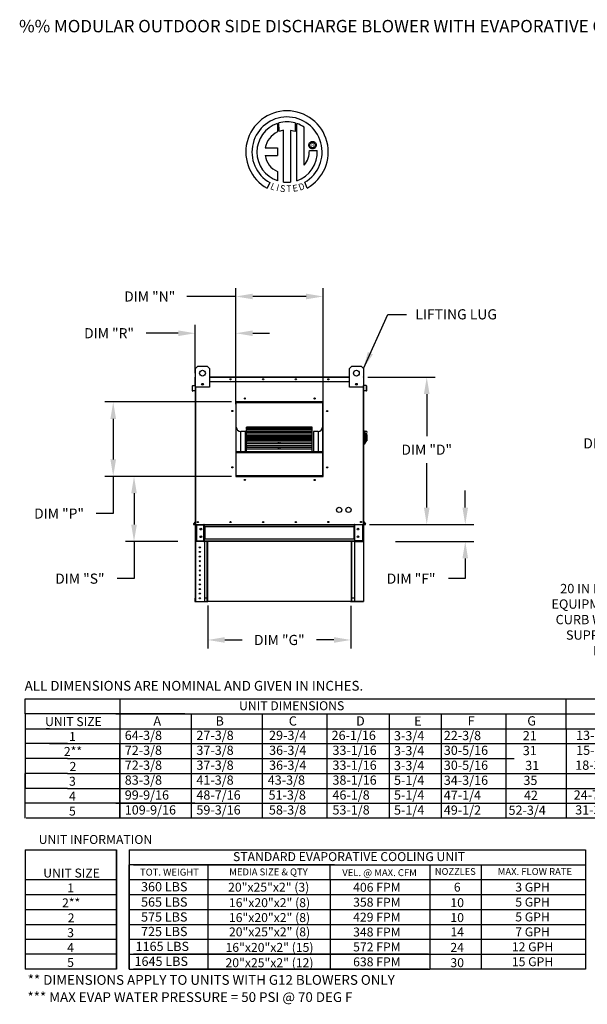
# Model space of a CAD drawing. Units: inches. Extents: x -1 to 234, y -163 to 12.
# Drawn here: x -1 to 100, y -163 to 12 of the extents above; entities that cross this region are included whole.
import ezdxf
from ezdxf.enums import TextEntityAlignment as Align

# ---------------------------------------------------------------- set-up
doc = ezdxf.new("R2010")
doc.units = ezdxf.units.IN
doc.header["$LTSCALE"] = 4
doc.header["$MEASUREMENT"] = 0
doc.styles.add('BOLD', font='ROMAND.SHX')
doc.dimstyles.new('MOD', dxfattribs={"dimscale": 1.5, "dimtxt": 1.2, "dimasz": 2, "dimexe": 1, "dimexo": 0.5, "dimgap": 1, "dimtad": 0, "dimtih": 1, "dimtoh": 1, "dimdec": 4, "dimzin": 0, "dimdsep": 46, "dimtxsty": 'Standard', "dimcen": 0.09, "dimadec": 0, "dimazin": 0, "dimtfac": 1, "dimtdec": 4, "dimtix": 1, "dimtofl": 0, "dimtmove": 0, "dimatfit": 3, "dimfxl": 0, "dimtolj": 1, "dimtzin": 0, "dimarcsym": 0})

# ---------------------------------------------------------------- blocks, each defined once
blk = doc.blocks.new('*D2')
at = {"color": 0, "lineweight": -2}
for p, q in [((78.04, -74.6), (78.04, -71.6)), ((61.05, -77.6), (79.54, -77.6)), ((65.65, -80.62), (79.54, -80.62)), ((78.04, -83.62), (78.04, -87.22)), ((78.04, -87.22), (75.04, -87.22))]:
    blk.add_line(p, q, dxfattribs=at)
at = {"color": 0}
for points in [[(77.54, -74.6), (78.54, -74.6), (78.04, -77.6)], [(77.54, -83.62), (78.54, -83.62), (78.04, -80.62)]]:
    blk.add_solid(points, dxfattribs=at)
at = {"layer": 'DEFPOINTS', "color": 0}
for p in [(60.3, -77.6), (64.9, -80.62), (78.04, -80.62)]:
    blk.add_point(p, dxfattribs=at)
at = {"color": 0, "insert": (68.44, -87.22), "char_height": 1.8, "attachment_point": 5}
blk.add_mtext('\\A1;DIM "F"', dxfattribs=at)
blk = doc.blocks.new('*D3')
at = {"color": 0, "lineweight": -2}
for p, q in [((36.61, -69.08), (17.82, -69.08)), ((19.32, -72.08), (19.32, -77.62)), ((27.07, -80.62), (17.82, -80.62)), ((19.32, -80.62), (19.32, -87.22)), ((19.32, -87.22), (16.32, -87.22))]:
    blk.add_line(p, q, dxfattribs=at)
at = {"color": 0}
for points in [[(18.82, -72.08), (19.82, -72.08), (19.32, -69.08)], [(18.82, -77.62), (19.82, -77.62), (19.32, -80.62)]]:
    blk.add_solid(points, dxfattribs=at)
at = {"layer": 'DEFPOINTS', "color": 0}
for p in [(37.36, -69.08), (19.32, -80.62), (27.82, -80.62)]:
    blk.add_point(p, dxfattribs=at)
at = {"color": 0, "insert": (9.72, -87.22), "char_height": 1.8, "attachment_point": 5}
blk.add_mtext('\\A1;DIM "S"', dxfattribs=at)
blk = doc.blocks.new('*D4')
at = {"color": 0, "lineweight": -2}
for p, q in [((37.36, -56.25), (37.36, -35.66)), ((52.83, -56.25), (52.83, -35.66)), ((37.36, -37.16), (28.7, -37.16)), ((49.83, -37.16), (40.36, -37.16))]:
    blk.add_line(p, q, dxfattribs=at)
at = {"color": 0}
for points in [[(40.36, -36.66), (40.36, -37.66), (37.36, -37.16)], [(49.83, -36.66), (49.83, -37.66), (52.83, -37.16)]]:
    blk.add_solid(points, dxfattribs=at)
at = {"layer": 'DEFPOINTS', "color": 0}
for p in [(52.83, -37.16), (37.36, -57), (52.83, -57)]:
    blk.add_point(p, dxfattribs=at)
at = {"color": 0, "insert": (22.1, -37.16), "char_height": 1.8, "attachment_point": 5}
blk.add_mtext('\\A1;DIM "N"', dxfattribs=at)
blk = doc.blocks.new('*D5')
at = {"color": 0, "lineweight": -2}
for p, q in [((30.16, -50.74), (30.16, -42.18)), ((37.36, -56.25), (37.36, -42.18)), ((27.16, -43.68), (21.49, -43.68)), ((40.36, -43.68), (43.36, -43.68))]:
    blk.add_line(p, q, dxfattribs=at)
at = {"color": 0}
for points in [[(27.16, -43.18), (27.16, -44.18), (30.16, -43.68)], [(40.36, -43.18), (40.36, -44.18), (37.36, -43.68)]]:
    blk.add_solid(points, dxfattribs=at)
at = {"layer": 'DEFPOINTS', "color": 0}
for p in [(30.16, -43.68), (30.16, -51.49), (37.36, -57)]:
    blk.add_point(p, dxfattribs=at)
at = {"color": 0, "insert": (14.89, -43.68), "char_height": 1.8, "attachment_point": 5}
blk.add_mtext('\\A1;DIM "R"', dxfattribs=at)
blk = doc.blocks.new('*D6')
at = {"color": 0, "lineweight": -2}
for p, q in [((36.61, -55.88), (14.13, -55.88)), ((15.63, -58.88), (15.63, -66.08)), ((36.61, -69.08), (14.13, -69.08)), ((15.63, -69.08), (15.63, -75.68)), ((15.63, -75.68), (12.63, -75.68))]:
    blk.add_line(p, q, dxfattribs=at)
at = {"color": 0}
for points in [[(15.13, -58.88), (16.13, -58.88), (15.63, -55.88)], [(15.13, -66.08), (16.13, -66.08), (15.63, -69.08)]]:
    blk.add_solid(points, dxfattribs=at)
at = {"layer": 'DEFPOINTS', "color": 0}
for p in [(15.63, -55.88), (37.36, -55.88), (37.36, -69.08)]:
    blk.add_point(p, dxfattribs=at)
at = {"color": 0, "insert": (6.03, -75.68), "char_height": 1.8, "attachment_point": 5}
blk.add_mtext('\\A1;DIM "P"', dxfattribs=at)
blk = doc.blocks.new('*D8')
at = {"color": 0, "lineweight": -2}
for p, q in [((60.79, -51.49), (72.71, -51.49)), ((71.21, -54.49), (71.21, -61.94)), ((71.21, -74.6), (71.21, -66.74)), ((61.05, -77.6), (72.71, -77.6))]:
    blk.add_line(p, q, dxfattribs=at)
at = {"color": 0}
for points in [[(70.71, -54.49), (71.71, -54.49), (71.21, -51.49)], [(70.71, -74.6), (71.71, -74.6), (71.21, -77.6)]]:
    blk.add_solid(points, dxfattribs=at)
at = {"layer": 'DEFPOINTS', "color": 0}
for p in [(60.04, -51.49), (60.3, -77.6), (71.21, -77.6)]:
    blk.add_point(p, dxfattribs=at)
at = {"color": 0, "insert": (71.21, -64.34), "char_height": 1.8, "attachment_point": 5}
blk.add_mtext('\\A1;DIM "D"', dxfattribs=at)
blk = doc.blocks.new('*D9')
at = {"color": 0, "lineweight": -2}
for p, q in [((114.61, -49.6), (101.89, -49.6)), ((103.39, -52.6), (103.39, -60.82)), ((103.39, -77.6), (103.39, -65.62)), ((114.8, -80.6), (101.89, -80.6))]:
    blk.add_line(p, q, dxfattribs=at)
at = {"color": 0}
for points in [[(102.89, -52.6), (103.89, -52.6), (103.39, -49.6)], [(102.89, -77.6), (103.89, -77.6), (103.39, -80.6)]]:
    blk.add_solid(points, dxfattribs=at)
at = {"layer": 'DEFPOINTS', "color": 0}
for p in [(115.36, -49.6), (103.39, -80.6), (115.55, -80.6)]:
    blk.add_point(p, dxfattribs=at)
at = {"color": 0, "insert": (103.39, -63.22), "char_height": 1.8, "attachment_point": 5}
blk.add_mtext('\\A1;DIM "C"', dxfattribs=at)
blk = doc.blocks.new('*D10')
at = {"color": 0, "lineweight": -2}
for p, q in [((32.4, -91.98), (32.4, -99.6)), ((57.76, -92.05), (57.76, -99.6)), ((35.4, -98.1), (38.48, -98.1)), ((54.76, -98.1), (51.68, -98.1))]:
    blk.add_line(p, q, dxfattribs=at)
at = {"color": 0}
for points in [[(35.4, -97.6), (35.4, -98.6), (32.4, -98.1)], [(54.76, -97.6), (54.76, -98.6), (57.76, -98.1)]]:
    blk.add_solid(points, dxfattribs=at)
at = {"layer": 'DEFPOINTS', "color": 0}
for p in [(32.4, -91.23), (57.76, -91.3), (57.76, -98.1)]:
    blk.add_point(p, dxfattribs=at)
at = {"color": 0, "insert": (45.08, -98.1), "char_height": 1.8, "attachment_point": 5}
blk.add_mtext('\\A1;DIM "G"', dxfattribs=at)

msp = doc.modelspace()

# ---------------------------------------------------------------- linework, layer by layer
at = {"color": 7, "linetype": 'Continuous'}
for p, q in [((44.74462, -6.46189), (44.76969, -7.96452)), ((45.01959, -7.8604), (45.01391, -6.37898)), ((47.89253, -6.3794), (47.89253, -7.91236)), ((48.1603, -16.61864), (48.1603, -6.46214)), ((45.81093, -16.85989), (45.81093, -7.67297)), ((47.03285, -7.68687), (47.03285, -16.86688)), ((47.89253, -7.91236), (47.03285, -7.68687)), ((50.3131, -10.30121), (50.32165, -10.1959)), ((50.32165, -10.40653), (50.3131, -10.30121)), ((50.32165, -10.1959), (50.34637, -10.0959)), ((50.34637, -10.50653), (50.32165, -10.40653)), ((50.34637, -10.0959), (50.38592, -10.00259)), ((50.38592, -10.00259), (50.43894, -9.91731)), ((50.43894, -9.91731), (50.50407, -9.84143)), ((50.48935, -10.30121), (50.50192, -10.19264)), ((50.50192, -10.40979), (50.48935, -10.30121)), ((50.50192, -10.19264), (50.5377, -10.09285)), ((50.5377, -10.50958), (50.50192, -10.40979)), ((50.50407, -9.84143), (50.57995, -9.7763)), ((50.5377, -10.09285), (50.59382, -10.00474)), ((50.57995, -9.7763), (50.66523, -9.72328)), ((50.59382, -10.00474), (50.66737, -9.93118)), ((50.66523, -9.72328), (50.75854, -9.68373)), ((50.66737, -9.93118), (50.75549, -9.87506)), ((50.75549, -9.87506), (50.85528, -9.83928)), ((50.75854, -9.68373), (50.85854, -9.65901)), ((50.85528, -9.83928), (50.96385, -9.82671)), ((50.85854, -9.65901), (50.96385, -9.65046)), ((50.96385, -9.65046), (51.06917, -9.65901)), ((50.96385, -9.82671), (51.07243, -9.83928)), ((50.96385, -9.82671), (50.96385, -9.82671)), ((51.06917, -9.65901), (51.16916, -9.68373)), ((51.07243, -9.83928), (51.17222, -9.87506)), ((51.16916, -9.68373), (51.26248, -9.72328)), ((51.17222, -9.87506), (51.26033, -9.93118)), ((51.26033, -9.93118), (51.33389, -10.00474)), ((51.26248, -9.72328), (51.34776, -9.7763)), ((51.33389, -10.00474), (51.39, -10.09285)), ((51.34776, -9.7763), (51.42364, -9.84143)), ((51.39, -10.09285), (51.42579, -10.19264)), ((51.42579, -10.40979), (51.39, -10.50958)), ((51.42364, -9.84143), (51.48876, -9.91731)), ((51.42579, -10.19264), (51.43836, -10.30121)), ((51.43836, -10.30121), (51.42579, -10.40979)), ((51.48876, -9.91731), (51.54178, -10.00259)), ((51.54178, -10.00259), (51.58133, -10.0959)), ((51.58133, -10.0959), (51.60606, -10.1959)), ((51.60606, -10.40653), (51.58133, -10.50653)), ((51.60606, -10.1959), (51.6146, -10.30121)), ((51.6146, -10.30121), (51.60606, -10.40653)), ((42.56679, -10.81751), (44.74886, -10.81751)), ((42.56679, -12.1503), (44.74886, -12.1503)), ((44.74886, -10.81751), (44.74886, -12.1503)), ((50.38592, -10.59984), (50.34637, -10.50653)), ((50.43894, -10.68512), (50.38592, -10.59984)), ((50.40234, -11.2407), (51.80194, -11.23983)), ((50.50407, -10.761), (50.43894, -10.68512)), ((50.57995, -10.82612), (50.50407, -10.761)), ((50.59382, -10.59769), (50.5377, -10.50958)), ((50.66523, -10.87914), (50.57995, -10.82612)), ((50.66737, -10.67125), (50.59382, -10.59769)), ((50.75854, -10.91869), (50.66523, -10.87914)), ((50.75549, -10.72736), (50.66737, -10.67125)), ((50.85528, -10.76315), (50.75549, -10.72736)), ((50.85854, -10.94342), (50.75854, -10.91869)), ((50.96385, -10.77572), (50.85528, -10.76315)), ((50.96385, -10.95196), (50.85854, -10.94342)), ((51.07243, -10.76315), (50.96385, -10.77572)), ((51.06917, -10.94342), (50.96385, -10.95196)), ((51.16916, -10.91869), (51.06917, -10.94342)), ((51.17222, -10.72736), (51.07243, -10.76315)), ((51.26248, -10.87914), (51.16916, -10.91869)), ((51.26033, -10.67125), (51.17222, -10.72736)), ((51.33389, -10.59769), (51.26033, -10.67125)), ((51.34776, -10.82612), (51.26248, -10.87914)), ((51.39, -10.50958), (51.33389, -10.59769)), ((51.42364, -10.761), (51.34776, -10.82612)), ((51.48876, -10.68512), (51.42364, -10.761)), ((51.54178, -10.59984), (51.48876, -10.68512)), ((51.58133, -10.50653), (51.54178, -10.59984)), ((44.74886, -14.98246), (44.74886, -16.62011)), ((43.40937, -16.9601), (42.94208, -17.94764)), ((50.00774, -17.92764), (49.59031, -16.90536)), ((30.21662, -49.94585), (30.62912, -49.53335)), ((30.21662, -53.24585), (30.21662, -49.94585)), ((30.62912, -49.53335), (32.27912, -49.53335)), ((32.27912, -49.53335), (32.69162, -49.94585)), ((32.69162, -49.94585), (32.69162, -53.24585)), ((57.50102, -49.94585), (57.91352, -49.53335)), ((57.50102, -53.24585), (57.50102, -49.94585)), ((57.91352, -49.53335), (59.56352, -49.53335)), ((59.56352, -49.53335), (59.97602, -49.94585)), ((59.97602, -49.94585), (59.97602, -53.24585)), ((30.18692, -51.4886), (30.15722, -51.4886)), ((30.15722, -52.25832), (30.15722, -51.4886)), ((30.18692, -52.25832), (30.15722, -52.25832)), ((30.18692, -51.43332), (30.21662, -51.43332)), ((30.18692, -51.43332), (30.18692, -51.4886)), ((30.2125, -51.43332), (30.18692, -51.43332)), ((30.18692, -51.4886), (30.21662, -51.4886)), ((30.18692, -52.25832), (30.18692, -51.4886)), ((30.18692, -52.25832), (30.21662, -52.25832)), ((30.18692, -52.90232), (30.18692, -52.25832)), ((30.21662, -77.59572), (30.21662, -52.12385)), ((32.69162, -51.43332), (57.50102, -51.43332)), ((32.69162, -51.4886), (57.50102, -51.4886)), ((32.69162, -52.25832), (57.50102, -52.25832)), ((59.97602, -51.43332), (60.00572, -51.43332)), ((59.97602, -51.4886), (60.00572, -51.4886)), ((59.97602, -52.12385), (59.97602, -77.59572)), ((59.97602, -52.25832), (60.00572, -52.25832)), ((59.98015, -51.43332), (60.00572, -51.43332)), ((60.00572, -51.4886), (60.00572, -51.43332)), ((60.00572, -51.4886), (60.03542, -51.4886)), ((60.00572, -51.4886), (60.00572, -52.25832)), ((60.00572, -52.25832), (60.03542, -52.25832)), ((60.00572, -52.25832), (60.00572, -52.90232)), ((60.03542, -52.25832), (60.03542, -51.4886)), ((29.67326, -53.89813), (29.67326, -53.02135)), ((29.70296, -53.02135), (29.67326, -53.02135)), ((29.70296, -53.89813), (29.67326, -53.89813)), ((29.70296, -53.89813), (29.70296, -53.02135)), ((29.72372, -52.96628), (30.16358, -52.9278)), ((29.72372, -52.96628), (29.72631, -52.99587)), ((29.72631, -52.99587), (30.16617, -52.95739)), ((30.11389, -53.89009), (29.73076, -53.92361)), ((29.73076, -53.92361), (29.73335, -53.95319)), ((30.11648, -53.91967), (29.73335, -53.95319)), ((30.11389, -53.89009), (30.11648, -53.91967)), ((30.16358, -52.9278), (30.16617, -52.95739)), ((30.21662, -52.90232), (30.18692, -52.90232)), ((30.18692, -52.95133), (30.18692, -57.1184)), ((32.69162, -53.24585), (30.21662, -53.24585)), ((30.2719, -77.59572), (30.2719, -53.24585)), ((31.56323, -52.62057), (31.56323, -52.83987)), ((31.58233, -52.64366), (31.58233, -52.81678)), ((59.97602, -53.24585), (57.50102, -53.24585)), ((58.61032, -52.64366), (58.61032, -52.81678)), ((58.62941, -52.62057), (58.62941, -52.83987)), ((59.92075, -53.24585), (59.92075, -77.59572)), ((59.97602, -52.90232), (60.00572, -52.90232)), ((60.00572, -57.1184), (60.00572, -52.95133)), ((60.02907, -52.9278), (60.02648, -52.95739)), ((60.46634, -52.99587), (60.02648, -52.95739)), ((60.46893, -52.96628), (60.02907, -52.9278)), ((60.07876, -53.89009), (60.07617, -53.91967)), ((60.45929, -53.95319), (60.07617, -53.91967)), ((60.46188, -53.92361), (60.07876, -53.89009)), ((60.46188, -53.92361), (60.45929, -53.95319)), ((60.46893, -52.96628), (60.46634, -52.99587)), ((60.48969, -53.02135), (60.48969, -53.89813)), ((60.48969, -53.02135), (60.51939, -53.02135)), ((60.48969, -53.89813), (60.51939, -53.89813)), ((60.51939, -53.02135), (60.51939, -53.89813)), ((52.8307, -55.88007), (37.36195, -55.88007)), ((37.36195, -55.88007), (37.36195, -69.08007)), ((37.46507, -55.88049), (37.46507, -55.88007)), ((37.46507, -55.88049), (52.8307, -55.88049)), ((52.8307, -69.08007), (52.8307, -55.88007)), ((30.18692, -57.1184), (30.21662, -57.1184)), ((37.41351, -55.9964), (37.36195, -55.9964)), ((37.36195, -56.02197), (37.41351, -56.02197)), ((37.36195, -56.05167), (37.41351, -56.05167)), ((37.41351, -55.93205), (52.77914, -55.93205)), ((37.41351, -69.02892), (37.41351, -55.93205)), ((37.45476, -55.9733), (52.73788, -55.9733)), ((37.45476, -68.98767), (37.45476, -55.9733)), ((52.73788, -55.9733), (52.73788, -68.98767)), ((52.77914, -55.93205), (52.77914, -69.02892)), ((52.8307, -55.9964), (52.77914, -55.9964)), ((52.77914, -56.02197), (52.8307, -56.02197)), ((52.77914, -56.05167), (52.8307, -56.05167)), ((59.97602, -57.1184), (60.00572, -57.1184)), ((38.23851, -64.6688), (38.23851, -61.1213)), ((39.06351, -61.1213), (38.23851, -61.1213)), ((39.06351, -64.6688), (39.06351, -61.1213)), ((50.92289, -60.33755), (39.26976, -60.33755)), ((39.26976, -60.33755), (39.26976, -60.34429)), ((39.26976, -60.34429), (50.92289, -60.34429)), ((39.26976, -60.43469), (39.26976, -60.34429)), ((50.92289, -60.43292), (39.26976, -60.43292)), ((39.26976, -60.43469), (39.26976, -60.43292)), ((39.26976, -60.43469), (50.92289, -60.43469)), ((39.26976, -60.43469), (39.26976, -60.49623)), ((39.26976, -60.49623), (50.92289, -60.49623)), ((39.26976, -60.70748), (39.26976, -60.49623)), ((50.92289, -60.70748), (39.26976, -60.70748)), ((39.26976, -60.72939), (39.26976, -60.70748)), ((39.26976, -60.72939), (50.92289, -60.72939)), ((39.26976, -60.72939), (39.26976, -60.8439)), ((39.26976, -60.8439), (50.92289, -60.8439)), ((39.26976, -61.14878), (39.26976, -60.8439)), ((50.92289, -60.34429), (50.92289, -60.33755)), ((50.92289, -60.43469), (50.92289, -60.34429)), ((50.92289, -60.43469), (50.92289, -60.43292)), ((50.92289, -60.49623), (50.92289, -60.43469)), ((50.92289, -60.70748), (50.92289, -60.49623)), ((50.92289, -60.72939), (50.92289, -60.70748)), ((50.92289, -60.8439), (50.92289, -60.72939)), ((50.92289, -61.14878), (50.92289, -60.8439)), ((51.12914, -61.1213), (51.12914, -64.6688)), ((51.95414, -61.1213), (51.12914, -61.1213)), ((51.95414, -61.1213), (51.95414, -64.6688)), ((60.05852, -61.02106), (59.97602, -61.02106)), ((60.05852, -61.02106), (60.05852, -63.41356)), ((60.14927, -61.06231), (60.05852, -61.06231)), ((60.14927, -63.37231), (60.14927, -61.06231)), ((60.14927, -61.06231), (60.23177, -61.14481)), ((60.14927, -61.06231), (60.43802, -61.06231)), ((50.92289, -61.14878), (39.26976, -61.14878)), ((39.26976, -61.21272), (39.26976, -61.14878)), ((39.26976, -61.21272), (50.92289, -61.21272)), ((39.26976, -61.21272), (39.26976, -61.37671)), ((39.26976, -61.37671), (50.92289, -61.37671)), ((39.26976, -61.70908), (39.26976, -61.37671)), ((39.26976, -61.70908), (44.94164, -61.70908)), ((39.26976, -61.70908), (39.26976, -61.74341)), ((50.92289, -61.74341), (39.26976, -61.74341)), ((39.26976, -61.87), (39.26976, -61.74341)), ((39.26976, -61.87), (50.92289, -61.87)), ((39.26976, -61.87), (39.26976, -62.07849)), ((39.26976, -62.07849), (50.92289, -62.07849)), ((39.26976, -62.21435), (39.26976, -62.07849)), ((39.26976, -62.21435), (44.94164, -62.21435)), ((39.26976, -62.21435), (39.26976, -62.30604)), ((39.26976, -62.30604), (44.94164, -62.30604)), ((39.26976, -62.47106), (39.26976, -62.30604)), ((50.92289, -62.4733), (39.26976, -62.4733)), ((39.26976, -62.68125), (39.26976, -62.4733)), ((39.26976, -62.68125), (50.92289, -62.68125)), ((39.26976, -62.68125), (39.26976, -62.92791)), ((44.94164, -61.70908), (45.25101, -61.70908)), ((44.94164, -61.74341), (44.94164, -61.70908)), ((44.94164, -62.4733), (44.94164, -62.21435)), ((44.94164, -62.21435), (45.25101, -62.21435)), ((45.25101, -61.70908), (50.92289, -61.70908)), ((45.25101, -61.74341), (45.25101, -61.70908)), ((45.25101, -62.21435), (50.92289, -62.21435)), ((45.25101, -62.4733), (45.25101, -62.21435)), ((45.25101, -62.30604), (50.92289, -62.30604)), ((50.92289, -61.21272), (50.92289, -61.14878)), ((50.92289, -61.37671), (50.92289, -61.21272)), ((50.92289, -61.70908), (50.92289, -61.37671)), ((50.92289, -61.74341), (50.92289, -61.70908)), ((50.92289, -61.87), (50.92289, -61.74341)), ((50.92289, -62.07849), (50.92289, -61.87)), ((50.92289, -62.21435), (50.92289, -62.07849)), ((50.92289, -62.30604), (50.92289, -62.21435)), ((50.92289, -62.47106), (50.92289, -62.30604)), ((50.92289, -62.68125), (50.92289, -62.4733)), ((50.92289, -62.92791), (50.92289, -62.68125)), ((60.23177, -61.14481), (60.23177, -63.28981)), ((60.43802, -61.73626), (60.23177, -61.73626)), ((60.43802, -61.47481), (60.43802, -61.73626)), ((60.60302, -61.63981), (60.43802, -61.63981)), ((60.43802, -61.73626), (60.43802, -63.00106)), ((60.43802, -62.79481), (60.60302, -62.79481)), ((60.60302, -61.63981), (60.60302, -62.79481)), ((39.26976, -62.92791), (50.92289, -62.92791)), ((39.26976, -62.92791), (39.26976, -62.97542)), ((39.26976, -62.97542), (44.94164, -62.97542)), ((39.26976, -63.31627), (39.26976, -62.97542)), ((50.92289, -63.31627), (39.26976, -63.31627)), ((39.26976, -63.62183), (39.26976, -63.31627)), ((39.26976, -63.62183), (50.92289, -63.62183)), ((39.26976, -63.62183), (39.26976, -63.89916)), ((39.26976, -63.89916), (50.92289, -63.89916)), ((39.26976, -64.24671), (39.26976, -63.89916)), ((50.92289, -64.24671), (39.26976, -64.24671)), ((39.26976, -64.66316), (39.26976, -64.24671)), ((44.94164, -63.31627), (44.94164, -62.92791)), ((44.94164, -64.24671), (44.94164, -63.89916)), ((45.25101, -63.31627), (45.25101, -62.92791)), ((45.25101, -62.97542), (50.92289, -62.97542)), ((45.25101, -64.24671), (45.25101, -63.89916)), ((50.92289, -62.97542), (50.92289, -62.92791)), ((50.92289, -63.31627), (50.92289, -62.97542)), ((50.92289, -63.62183), (50.92289, -63.31627)), ((50.92289, -63.89916), (50.92289, -63.62183)), ((50.92289, -64.24671), (50.92289, -63.89916)), ((50.92289, -64.66316), (50.92289, -64.24671)), ((60.05852, -63.41356), (59.97602, -63.41356)), ((60.14927, -63.37231), (60.05852, -63.37231)), ((60.23177, -63.28981), (60.14927, -63.37231)), ((60.23177, -63.00106), (60.43802, -63.00106)), ((37.45476, -64.6688), (52.73788, -64.6688)), ((37.45476, -64.70988), (52.73788, -64.70988)), ((37.45476, -64.86556), (52.73788, -64.86556)), ((39.26976, -64.66316), (50.92289, -64.66316)), ((39.26976, -64.66316), (39.26976, -64.6688)), ((50.92289, -64.6688), (50.92289, -64.66316)), ((37.41351, -66.52505), (37.36195, -66.52505)), ((37.36195, -67.35005), (37.41351, -67.35005)), ((52.8307, -66.52505), (52.77914, -66.52505)), ((52.77914, -67.35005), (52.8307, -67.35005)), ((37.36195, -69.08007), (52.8307, -69.08007)), ((52.77914, -69.02892), (37.41351, -69.02892)), ((37.41351, -69.02892), (37.41351, -69.08049)), ((52.73788, -68.98767), (37.45476, -68.98767)), ((52.77914, -69.02892), (52.77914, -69.08049)), ((30.21064, -77.07095), (29.84649, -77.50492)), ((29.84649, -77.50492), (29.86924, -77.52401)), ((30.21662, -77.11002), (29.86924, -77.52401)), ((29.88884, -77.56602), (30.21662, -77.56602)), ((29.88884, -77.56602), (29.88884, -77.59572)), ((29.88884, -77.59572), (30.21662, -77.59572)), ((30.16732, -77.60799), (30.16732, -91.24804)), ((30.21064, -77.07095), (30.21662, -77.07597)), ((30.21662, -77.59572), (30.2719, -77.59572)), ((30.21662, -77.60799), (30.21662, -91.24804)), ((30.3082, -77.68317), (30.24632, -77.68317)), ((30.24632, -78.00822), (30.24632, -77.68317)), ((30.3082, -78.00822), (30.24632, -78.00822)), ((30.2719, -77.59572), (59.92075, -77.59572)), ((30.3082, -78.00822), (30.3082, -77.68317)), ((30.33377, -77.6576), (30.33377, -77.59572)), ((30.33377, -77.6576), (31.70575, -77.6576)), ((30.36636, -77.684), (31.70575, -77.684)), ((30.36636, -77.684), (30.36636, -80.53355)), ((31.70575, -77.6576), (31.70575, -77.59572)), ((31.70575, -80.53355), (31.70575, -77.684)), ((31.73132, -77.684), (31.70575, -77.684)), ((31.73132, -77.68317), (31.73132, -77.684)), ((31.73132, -77.68317), (31.7932, -77.68317)), ((31.73132, -77.684), (31.7932, -77.684)), ((31.7932, -77.59572), (31.7932, -77.6609)), ((31.7932, -77.6609), (58.39945, -77.6609)), ((31.7932, -78.00822), (31.7932, -77.6609)), ((31.7932, -77.68317), (31.7932, -77.684)), ((58.39945, -78.00822), (31.7932, -78.00822)), ((31.7932, -78.00822), (31.7932, -80.20932)), ((31.8328, -78.00822), (31.8328, -80.20932)), ((31.85837, -78.00822), (31.85837, -80.20932)), ((58.33427, -80.20932), (58.33427, -78.00822)), ((58.35985, -78.00822), (58.35985, -80.20932)), ((58.39945, -77.6609), (58.39945, -77.59572)), ((58.39945, -78.00822), (58.39945, -77.6609)), ((58.46132, -77.68317), (58.39945, -77.68317)), ((58.39945, -77.68317), (58.39945, -77.684)), ((58.46132, -77.684), (58.39945, -77.684)), ((58.39945, -78.00822), (58.39945, -80.20932)), ((58.46132, -77.68317), (58.46132, -77.684)), ((58.4869, -77.684), (58.46132, -77.684)), ((58.4869, -77.6576), (58.4869, -77.59572)), ((59.85887, -77.6576), (58.4869, -77.6576)), ((59.82629, -77.684), (58.4869, -77.684)), ((58.4869, -80.53355), (58.4869, -77.684)), ((59.82629, -77.684), (59.82629, -80.53355)), ((59.85887, -77.6576), (59.85887, -77.59572)), ((59.88445, -77.68317), (59.94632, -77.68317)), ((59.88445, -78.00822), (59.88445, -77.68317)), ((59.88445, -78.00822), (59.94632, -78.00822)), ((59.92075, -77.59572), (59.97602, -77.59572)), ((59.94632, -78.00822), (59.94632, -77.68317)), ((59.98201, -77.07095), (59.97602, -77.07597)), ((59.97602, -77.11002), (60.3234, -77.52401)), ((59.97602, -77.56602), (60.30381, -77.56602)), ((59.97602, -77.59572), (60.30381, -77.59572)), ((59.97602, -77.60799), (59.97602, -91.24804)), ((59.98201, -77.07095), (60.34615, -77.50492)), ((60.02532, -77.60799), (60.02532, -91.29694)), ((60.30381, -77.56602), (60.30381, -77.59572)), ((60.34615, -77.50492), (60.3234, -77.52401)), ((30.24632, -80.20932), (30.24632, -80.53437)), ((30.3082, -80.20932), (30.24632, -80.20932)), ((30.3082, -80.20932), (30.3082, -80.53437)), ((58.39945, -80.20932), (31.7932, -80.20932)), ((31.7932, -80.55665), (31.7932, -80.20932)), ((58.39945, -80.20932), (58.39945, -80.55665)), ((59.88445, -80.53437), (59.88445, -80.20932)), ((59.88445, -80.20932), (59.94632, -80.20932)), ((59.94632, -80.53437), (59.94632, -80.20932)), ((30.3082, -80.53437), (30.24632, -80.53437)), ((31.70575, -80.55995), (30.33377, -80.55995)), ((30.33377, -80.55995), (30.33377, -80.62182)), ((31.70575, -80.62182), (30.33377, -80.62182)), ((30.36636, -80.53355), (31.70575, -80.53355)), ((31.70575, -80.53355), (31.73132, -80.53355)), ((31.70575, -80.55995), (31.70575, -80.62182)), ((31.70575, -80.62182), (31.7932, -80.62182)), ((31.73132, -80.53355), (31.7932, -80.53355)), ((31.73132, -80.53355), (31.73132, -80.53437)), ((31.73132, -80.53437), (31.7932, -80.53437)), ((31.7932, -80.53437), (31.7932, -80.53355)), ((58.39945, -80.55665), (31.7932, -80.55665)), ((31.7932, -80.55665), (31.7932, -80.62182)), ((58.39945, -80.62182), (31.7932, -80.62182)), ((31.81063, -80.62182), (31.81063, -91.24804)), ((32.30034, -91.23243), (32.30034, -80.62182)), ((32.33978, -91.23243), (32.33978, -80.62182)), ((32.40469, -91.23243), (32.40469, -80.62182)), ((57.8079, -80.62182), (57.8079, -91.23243)), ((57.87282, -91.23243), (57.87282, -80.62182)), ((57.91225, -91.23243), (57.91225, -80.62182)), ((58.39945, -80.53355), (58.39945, -80.53437)), ((58.46132, -80.53355), (58.39945, -80.53355)), ((58.46132, -80.53437), (58.39945, -80.53437)), ((58.39945, -80.62182), (58.39945, -80.55665)), ((58.39945, -80.62182), (58.4869, -80.62182)), ((58.40196, -80.62182), (58.40196, -91.24804)), ((58.46132, -80.53355), (58.46132, -80.53437)), ((58.46132, -80.53355), (58.4869, -80.53355)), ((59.82629, -80.53355), (58.4869, -80.53355)), ((58.4869, -80.55995), (59.85887, -80.55995)), ((58.4869, -80.55995), (58.4869, -80.62182)), ((58.4869, -80.62182), (59.85887, -80.62182)), ((59.85887, -80.55995), (59.85887, -80.62182)), ((59.88445, -80.53437), (59.94632, -80.53437)), ((30.11802, -90.6811), (30.11802, -91.2579)), ((30.11802, -90.6811), (30.16732, -90.6811)), ((30.16732, -90.6811), (30.16732, -91.24804)), ((32.30034, -90.6811), (31.81063, -90.6811)), ((58.39658, -90.6811), (57.90687, -90.6811)), ((59.97602, -90.6811), (59.97602, -91.24804)), ((59.97602, -90.6811), (60.02532, -90.6811)), ((60.02532, -90.6811), (60.02532, -91.2579)), ((30.10899, -91.2579), (32.27487, -91.2579)), ((30.10899, -91.2579), (30.10899, -91.29734)), ((30.10899, -91.29734), (32.27487, -91.29734)), ((30.16732, -91.24804), (32.29499, -91.24804)), ((32.27487, -91.2579), (32.27487, -91.29734)), ((32.27487, -91.29734), (32.37922, -91.29734)), ((32.30034, -91.23243), (32.33978, -91.23243)), ((32.33787, -91.24804), (32.37922, -91.24804)), ((32.33978, -91.23161), (32.37922, -91.23161)), ((32.37922, -91.23161), (32.37922, -91.23243)), ((32.37922, -91.23161), (32.40469, -91.23161)), ((32.37922, -91.23243), (57.69275, -91.23243)), ((32.37922, -91.23243), (32.37922, -91.2579)), ((57.69275, -91.2579), (32.37922, -91.2579)), ((32.37922, -91.2579), (32.37922, -91.29734)), ((57.69275, -91.29734), (32.37922, -91.29734)), ((57.77698, -91.24804), (60.02532, -91.24804)), ((60.02513, -91.2579), (57.7971, -91.2579)), ((60.02513, -91.29734), (57.7971, -91.29734)), ((57.83338, -91.23161), (57.8079, -91.23161)), ((57.83338, -91.23161), (57.83338, -91.23243)), ((57.83338, -91.23161), (57.87282, -91.23161)), ((57.83338, -91.2579), (57.83338, -91.23243)), ((57.83338, -91.24804), (57.87472, -91.24804)), ((57.83338, -91.2579), (57.83338, -91.29734)), ((57.83338, -91.29734), (57.93773, -91.29734)), ((57.91225, -91.23243), (57.87282, -91.23243)), ((57.93773, -91.2579), (57.93773, -91.29734)), ((60.02513, -91.2579), (60.02513, -91.29734))]:
    msp.add_line(p, q, dxfattribs=at)
at = {"linetype": 'Continuous'}
for p, q in [((49.50163, -13.86529), (49.50163, -7.12665)), ((64.32192, -40.38039), (67.63851, -40.38039))]:
    msp.add_line(p, q, dxfattribs=at)
for p, q in [((59.95394, -90.6811), (60.02532, -90.6811)), ((59.97602, -90.6811), (60.0474, -90.6811)), ((57.69275, -91.23243), (57.83338, -91.23243)), ((57.69275, -91.2579), (57.83338, -91.2579)), ((57.69275, -91.29734), (57.83338, -91.29734)), ((57.8079, -91.2579), (57.84725, -91.2579)), ((0.02648, -108.55858), (91.23588, -108.55858)), ((0.02648, -111.20374), (0.02648, -108.55858)), ((16.77766, -108.55858), (16.77766, -127.07467)), ((62.40583, -108.55858), (201.92873, -108.55858)), ((95.91012, -113.84889), (95.91012, -108.55858)), ((28.35352, -111.20374), (0.02648, -111.20374)), ((0.02648, -111.20374), (0.02648, -113.84889)), ((16.08134, -111.20374), (201.92873, -111.20374)), ((16.77766, -111.20374), (16.77766, -129.71983)), ((16.77766, -111.20374), (16.77766, -113.84889)), ((29.47746, -111.20374), (29.47746, -129.71983)), ((29.47746, -111.20374), (29.47746, -113.84889)), ((42.0288, -111.20374), (42.0288, -129.71983)), ((53.49011, -111.20374), (53.49011, -129.71983)), ((53.49011, -111.20374), (53.49011, -113.84889)), ((53.49011, -111.22983), (53.49011, -111.20374)), ((53.49011, -111.22983), (53.49011, -127.07467)), ((53.49011, -111.22983), (53.49011, -124.42952)), ((64.54815, -111.22983), (64.54815, -111.20374)), ((64.54815, -111.22983), (64.54815, -127.07467)), ((64.54815, -111.22983), (64.54815, -124.42952)), ((73.75151, -111.12166), (73.75151, -129.63775)), ((85.21357, -111.20374), (85.21357, -129.71983)), ((0.02648, -113.84889), (28.35352, -113.84889)), ((0.02648, -113.84889), (0.02648, -116.49405)), ((4.343, -113.84889), (3.73498, -113.84889)), ((16.08134, -113.84889), (226.91595, -113.84889)), ((16.77766, -113.84889), (16.77766, -116.49405)), ((29.47746, -113.84889), (29.47746, -116.49405)), ((53.49011, -113.84889), (53.49011, -129.74592)), ((53.49011, -113.84889), (53.49011, -116.49405)), ((64.54815, -113.84889), (64.54815, -129.74592)), ((95.91012, -113.84889), (95.91012, -129.74592)), ((0.01878, -116.49405), (0.01878, -119.1392)), ((7.49628, -116.49405), (0.02648, -116.49405)), ((2.14013, -116.49405), (1.53211, -116.49405)), ((4.343, -116.49405), (28.35352, -116.49405)), ((16.08134, -116.49405), (226.91595, -116.49405)), ((16.76997, -116.49405), (16.76997, -119.1392)), ((29.47746, -116.49405), (29.47746, -119.1392)), ((7.49628, -119.1392), (0.01878, -119.1392)), ((0.01878, -119.1392), (0.01878, -121.78436)), ((1.83612, -119.1392), (1.52442, -119.1392)), ((7.49628, -119.1392), (16.76997, -119.1392)), ((7.49628, -119.1392), (16.76997, -119.1392)), ((16.76997, -119.1392), (29.46774, -119.1392)), ((16.76997, -119.1392), (16.76997, -121.78436)), ((16.77766, -119.1392), (86.71926, -119.1392)), ((29.47746, -119.1392), (29.47746, -121.78436)), ((53.49011, -119.1392), (53.49011, -121.78436)), ((7.49628, -121.78436), (0.01878, -121.78436)), ((0.01878, -127.07467), (0.01878, -121.78436)), ((0.01878, -121.78436), (0.01878, -124.42952)), ((1.83612, -121.78436), (1.52442, -121.78436)), ((1.83612, -121.78436), (1.52442, -121.78436)), ((5.29341, -121.78436), (1.83612, -121.78436)), ((7.49628, -121.78436), (28.65753, -121.78436)), ((7.49628, -121.78436), (28.65753, -121.78436)), ((16.08134, -121.78436), (234.07669, -121.78436)), ((16.76997, -121.78436), (16.76997, -124.42952)), ((29.47746, -121.78436), (29.47746, -124.42952)), ((53.49011, -121.78436), (53.49011, -124.42952)), ((7.49628, -124.42952), (0.01878, -124.42952)), ((0.01878, -129.71983), (0.01878, -124.42952)), ((1.83612, -124.42952), (1.52442, -124.42952)), ((7.49628, -124.42952), (28.65753, -124.42952)), ((16.08134, -124.42952), (234.07669, -124.42952)), ((16.76997, -124.42952), (16.76997, -129.71983)), ((29.47746, -124.42952), (29.47746, -129.71983)), ((53.49011, -124.42952), (53.49011, -129.71983)), ((30.09988, -127.07467), (0.01878, -127.07467)), ((1.83612, -127.07467), (1.52442, -127.07467)), ((16.08134, -127.07467), (234.07669, -127.07467)), ((234.07669, -129.71983), (0.19473, -129.71983)), ((1.83612, -129.71983), (1.52442, -129.71983)), ((0.02528, -135.32396), (0.02528, -156.48521)), ((0.02528, -135.32396), (16.18685, -135.32396)), ((16.18685, -156.48521), (16.18685, -135.32396)), ((16.18685, -135.32396), (16.18685, -156.48521)), ((18.47153, -135.32396), (99.35631, -135.32396)), ((18.47153, -135.32396), (18.47153, -137.96912)), ((99.35631, -135.32396), (99.35631, -156.48521)), ((18.47153, -156.48521), (18.47153, -137.96912)), ((18.47153, -137.96912), (18.47153, -140.61427)), ((18.47153, -137.96912), (18.47153, -140.61427)), ((18.47153, -137.96912), (18.47153, -140.61427)), ((54.84964, -137.96912), (18.47153, -137.96912)), ((19.24246, -137.96912), (99.35631, -137.96912)), ((32.47823, -140.61427), (32.47823, -137.96912)), ((40.15418, -137.96912), (71.73491, -137.96912)), ((54.08439, -140.61427), (54.08439, -137.96912)), ((71.73491, -137.96912), (71.73491, -156.48521)), ((71.73491, -137.96912), (71.73491, -156.48521)), ((80.83784, -137.96912), (80.83784, -156.48521)), ((0.02528, -140.61427), (16.18685, -140.61427)), ((18.47153, -140.61427), (99.35631, -140.61427)), ((18.47153, -140.61427), (18.47153, -143.25943)), ((18.47153, -140.61427), (18.47153, -143.25943)), ((18.47153, -140.61427), (18.47153, -143.25943)), ((19.24246, -140.61427), (71.53934, -140.61427)), ((26.1858, -140.61427), (31.43928, -140.61427)), ((32.47823, -156.48521), (32.47823, -140.61427)), ((54.08439, -140.61427), (54.08439, -156.48521)), ((0.02528, -143.25943), (16.18685, -143.25943)), ((18.47153, -143.25943), (99.35631, -143.25943)), ((18.47153, -143.25943), (18.47153, -145.90459)), ((18.47153, -143.25943), (18.47153, -145.90459)), ((19.24246, -143.25943), (71.53934, -143.25943)), ((26.1858, -143.25943), (31.43928, -143.25943)), ((0.02528, -145.90459), (16.18685, -145.90459)), ((18.47153, -145.90459), (99.35631, -145.90459)), ((18.47153, -145.90459), (18.47153, -148.54974)), ((18.47153, -145.90459), (18.47153, -148.54974)), ((22.67096, -145.90459), (31.94465, -145.90459)), ((0.02528, -148.54974), (16.18685, -148.54974)), ((18.47153, -148.54974), (99.35631, -148.54974)), ((18.47153, -148.54974), (71.73491, -148.54974)), ((18.47153, -148.54974), (18.47153, -151.1949)), ((18.47153, -148.54974), (18.47153, -151.1949)), ((19.24246, -148.54974), (71.53934, -148.54974)), ((26.48981, -148.54974), (31.43928, -148.54974)), ((0.02528, -151.1949), (16.18685, -151.1949)), ((18.46383, -151.1949), (18.46383, -156.48521)), ((18.47153, -151.1949), (99.35631, -151.1949)), ((18.47153, -151.1949), (18.47153, -156.48521)), ((18.47153, -151.1949), (18.47153, -156.48521)), ((19.24246, -151.1949), (71.53934, -151.1949)), ((26.48981, -151.1949), (31.43928, -151.1949)), ((16.18685, -153.84006), (0.02528, -153.84006)), ((15.63326, -153.84006), (15.32156, -153.84006)), ((18.48302, -153.84006), (99.35631, -153.84006)), ((71.53934, -153.84006), (19.24246, -153.84006)), ((16.18685, -156.48521), (0.02528, -156.48521)), ((18.47153, -156.48521), (71.73491, -156.48521)), ((71.53934, -156.48521), (19.24246, -156.48521)), ((99.35631, -156.48521), (71.73491, -156.48521))]:
    msp.add_line(p, q)
at = {"color": 7, "linetype": 'Continuous'}
for centre, radius in [((31.45412, -50.77085), 0.51563), ((58.73852, -50.77085), 0.51563), ((36.416, -51.84582), 0.10313), ((36.416, -51.84582), 0.05363), ((42.20288, -51.84582), 0.10313), ((42.20288, -51.84582), 0.05363), ((47.98976, -51.84582), 0.10313), ((47.98976, -51.84582), 0.05363), ((53.77664, -51.84582), 0.10313), ((53.77664, -51.84582), 0.05363), ((31.45412, -52.73022), 0.15469), ((58.73852, -52.73022), 0.15469), ((38.96492, -55.25596), 0.10313), ((38.96492, -55.25596), 0.05363), ((51.33085, -55.25596), 0.10313), ((51.33085, -55.25596), 0.05363), ((36.73742, -57.48346), 0.10313), ((36.73742, -57.48346), 0.05363), ((53.55835, -57.48346), 0.10313), ((53.55835, -57.48346), 0.05363), ((36.73742, -67.47751), 0.10313), ((36.73742, -67.47751), 0.05363), ((53.55835, -67.47751), 0.10313), ((53.55835, -67.47751), 0.05363), ((38.96492, -69.70501), 0.10313), ((38.96492, -69.70501), 0.05363), ((51.33085, -69.70501), 0.10313), ((51.33085, -69.70501), 0.05363), ((55.6885, -75.02667), 0.46406), ((57.3385, -75.02667), 0.46406), ((30.62912, -77.18322), 0.10313), ((30.62912, -77.18322), 0.05363), ((31.17445, -78.43021), 0.15469), ((36.416, -77.18322), 0.10313), ((36.416, -77.18322), 0.05363), ((42.20288, -77.18322), 0.10313), ((42.20288, -77.18322), 0.05363), ((47.98976, -77.18322), 0.10313), ((47.98976, -77.18322), 0.05363), ((53.77664, -77.18322), 0.10313), ((53.77664, -77.18322), 0.05363), ((59.0182, -78.43021), 0.15469), ((59.56352, -77.18322), 0.10313), ((59.56352, -77.18322), 0.05363), ((31.17445, -79.78734), 0.15469), ((59.0182, -79.78734), 0.15469), ((30.98898, -81.66697), 0.10271), ((30.98898, -82.48862), 0.10271), ((30.98898, -83.31028), 0.10271), ((30.98898, -84.13193), 0.10271), ((30.98898, -84.95359), 0.10271), ((30.98898, -85.77524), 0.10271), ((30.98898, -86.5969), 0.10271), ((30.98898, -87.41855), 0.10271), ((30.98898, -88.2402), 0.10271), ((30.98898, -89.06186), 0.10271), ((30.98898, -89.88351), 0.10271), ((30.98898, -90.70517), 0.10271)]:
    msp.add_circle(centre, radius, dxfattribs=at)
at = {"linetype": 'Continuous'}
for centre, radius, start, end in [((46.44605, -11.53586), 7.31713, 299.12791, 241.3438475), ((46.44605, -11.53586), 6.22237, 300.3523559, 240.7583657), ((46.44605, -11.53586), 5.35164, 108.5375534, 251.5403764), ((46.44635, -11.53565), 5.35522, 74.3326454, 105.5243921), ((46.44605, -11.53586), 5.36449, 55.2780606, 71.3314381), ((46.44605, -11.53586), 3.94521, 115.1449767, 169.5089595), ((46.44605, -11.53586), 3.91475, 99.3368073, 111.211409), ((46.1119, -11.67561), 3.57675, 187.6264649, 247.5992112), ((46.44635, -11.53565), 5.36418, 288.633849, 3.1615792), ((46.39276, -11.32442), 4.01045, 320.8223722, 1.1961255), ((46.44605, -11.53586), 5.36178, 263.1971471, 276.2814153)]:
    msp.add_arc(centre, radius, start, end, dxfattribs=at)
at = {"color": 7, "linetype": 'Continuous'}
for centre, radius, start, end in [((30.2125, -51.4886), 0.05527, 117.5606031, 180), ((59.98015, -51.4886), 0.05527, 0, 62.4393969), ((29.72854, -53.02135), 0.05527, 95, 180), ((29.72854, -53.89813), 0.05527, 180, 275), ((29.72854, -53.02135), 0.02558, 95, 180), ((29.72854, -53.89813), 0.02558, 180, 275), ((30.16135, -52.90232), 0.02558, 275, 0), ((30.16135, -52.90232), 0.05527, 275, 0), ((60.0313, -52.90232), 0.05527, 180, 265), ((60.0313, -52.90232), 0.02558, 180, 265), ((60.46411, -53.89813), 0.05527, 265, 0), ((60.46411, -53.89813), 0.02558, 265, 0), ((60.46411, -53.02135), 0.02558, 0, 85), ((60.46411, -53.02135), 0.05527, 0, 85), ((38.23851, -60.33755), 0.78375, 180, 270), ((51.95414, -60.33755), 0.78375, 270, 0), ((60.43802, -61.26856), 0.20625, 270, 90), ((37.38752, -69.05491), 0.02558, 180, 259.6954925), ((29.88884, -77.54045), 0.05527, 140, 270), ((29.88884, -77.54045), 0.02558, 140, 270), ((30.19105, -77.05451), 0.02558, 320, 0), ((30.33377, -77.68317), 0.08745, 90, 180), ((30.33377, -77.68317), 0.02558, 90, 180), ((31.70575, -77.68317), 0.08745, 0, 90), ((31.70575, -77.68317), 0.02558, 0, 90), ((58.4869, -77.68317), 0.08745, 90, 180), ((58.4869, -77.68317), 0.02558, 90, 180), ((59.85887, -77.68317), 0.08745, 0, 90), ((59.85887, -77.68317), 0.02558, 0, 90), ((60.0016, -77.05451), 0.02558, 180, 220), ((60.30381, -77.54045), 0.05527, 270, 40), ((60.30381, -77.54045), 0.02558, 270, 40), ((30.33377, -80.53437), 0.08745, 180, 270), ((30.33377, -80.53437), 0.02558, 180, 270), ((31.70575, -80.53437), 0.02558, 270, 0), ((31.70575, -80.53437), 0.08745, 270, 0), ((58.4869, -80.53437), 0.08745, 180, 270), ((58.4869, -80.53437), 0.02558, 180, 270), ((59.85887, -80.53437), 0.08745, 270, 0), ((59.85887, -80.53437), 0.02558, 270, 0), ((32.27487, -91.23243), 0.06491, 270, 0), ((32.27487, -91.23243), 0.02547, 270, 0), ((57.93773, -91.23243), 0.06491, 180, 270), ((57.93773, -91.23243), 0.02547, 180, 270)]:
    msp.add_arc(centre, radius, start, end, dxfattribs=at)

# ---------------------------------------------------------------- texts
at = {"style": 'BOLD'}
msp.add_text('%% MODULAR OUTDOOR SIDE DISCHARGE BLOWER WITH EVAPORATIVE COOLER AND SCREEN INTAKE', height=2.2, dxfattribs=at).set_placement((-1.06496, 9.70617))
at = {"color": 7}
msp.add_text('R', height=0.61875, dxfattribs=at).set_placement((50.98541, -10.33878), align=Align.MIDDLE_CENTER)
for s, rotation, width, p, p2 in [('L', 337.8216583, 1.00504, (43.37308, -18.07244), (44.11069, -18.37313)), ('I', 345.8201716, 1.004117, (44.46965, -18.38755), (44.85543, -18.48502)), ('S', 352.8188247, 1.205309, (45.13222, -18.5451), (46.07999, -18.66451)), ('T', 1.9996333, 1.10379, (46.36628, -18.64536), (47.24055, -18.61484)), ('E', 10.9979354, 1.20531, (47.52014, -18.61671), (48.45786, -18.43447)), ('D', 19.9962322, 1.304983, (48.72555, -18.40187), (49.69746, -18.0482))]:
    msp.add_text(s, height=1.18882, rotation=rotation, dxfattribs=dict(at, width=width)).set_placement(p, p2, align=Align.FIT)
at = {"linetype": 'Continuous'}
for s, height, p in [('LIFTING LUG', 1.8046875, (69.20065, -41.22614)), (' ALL DIMENSIONS ARE NOMINAL AND GIVEN IN INCHES.', 1.7358838, (-0.60031, -107.09586)), ('** DIMENSIONS APPLY TO UNITS WITH G12 BLOWERS ONLY', 1.7358838, (0.47321, -159.28031)), ('*** MAX EVAP WATER PRESSURE = 50 PSI @ 70 DEG F', 1.7358838, (0.43062, -162.32732))]:
    msp.add_text(s, height=height, dxfattribs=at).set_placement(p)
for s, height, p in [('UNIT DIMENSIONS', 1.5870937, (47.26755, -109.7651)), ('UNIT SIZE', 1.587094, (8.57423, -112.58526)), ('1', 1.58709, (8.40266, -115.23042)), ('2**', 1.587094, (8.49402, -117.87557)), ('2', 1.58709, (8.49402, -120.53079)), ('3', 1.58709, (8.39496, -123.16588)), ('4', 1.58709, (8.39496, -125.81104)), ('5', 1.58709, (8.39496, -128.4562)), ('UNIT INFORMATION', 1.59, (12.48139, -133.49258)), ('STANDARD EVAPORATIVE COOLING UNIT', 1.59, (57.43579, -136.53828)), ('UNIT SIZE', 1.587094, (8.24912, -139.4485)), ('TOT. WEIGHT', 1.23, (25.59294, -139.2917)), ('MEDIA SIZE & QTY', 1.23, (43.15012, -139.24875)), ('VEL. @ MAX. CFM', 1.23, (62.84423, -139.38116)), ('NOZZLES', 1.21012, (76.27082, -139.1752)), ('MAX. FLOW RATE', 1.2279453, (90.38359, -139.18385)), ('1', 1.58709, (8.07755, -142.09366)), ('20"x25"x2" (3)', 1.5870937, (43.19722, -141.95213)), ('406 FPM', 1.587094, (62.37013, -141.97788)), ('6', 1.58709, (76.61376, -141.95213)), ('3 GPH', 1.587094, (89.96881, -141.95213)), ('2**', 1.587094, (8.16891, -144.73882)), ('16"x20"x2" (8)', 1.5870937, (43.33951, -144.7059)), ('358 FPM', 1.587094, (62.37013, -144.62304)), ('10', 1.587094, (76.60607, -144.7059)), ('5 GPH', 1.587094, (89.96881, -144.59729)), ('2', 1.58709, (8.16891, -147.39404)), ('16"x20"x2" (8)', 1.5870937, (43.33951, -147.35106)), ('429 FPM', 1.587094, (62.37013, -147.26819)), ('10', 1.587094, (76.60607, -147.35106)), ('5 GPH', 1.587094, (89.96881, -147.24244)), ('3', 1.58709, (8.06985, -150.02913)), ('20"x25"x2" (8)', 1.5870937, (43.3472, -149.8876)), ('348 FPM', 1.587094, (62.37013, -149.91335)), ('14', 1.587094, (76.61376, -149.8876)), ('7 GPH', 1.587094, (89.96881, -149.8876)), ('4', 1.58709, (8.06985, -152.67429)), ('16"x20"x2" (15)', 1.5870937, (43.33951, -152.64137)), ('572 FPM', 1.587094, (62.37013, -152.55851)), ('24', 1.587094, (76.60607, -152.64137)), ('12 GPH', 1.587094, (89.96881, -152.53275)), ('5', 1.58709, (8.06985, -155.31944)), ('20"x25"x2" (12)', 1.5870937, (43.33951, -155.35673)), ('638 FPM', 1.587094, (62.37013, -155.20366)), ('30', 1.587094, (76.60607, -155.35673)), ('15 GPH', 1.587094, (89.96881, -155.17791))]:
    msp.add_text(s, height=height).set_placement(p, align=Align.MIDDLE_CENTER)
for s, p in [('A', (22.75435, -113.28828)), ('B', (33.77803, -113.28828)), ('C', (46.75886, -113.28828)), ('D', (58.68365, -113.28828)), ('E', (68.97746, -113.31437)), ('F', (78.47394, -113.27089)), ('G', (89.04151, -113.27089)), ('64-3/8', (17.67593, -115.84174)), ('27-3/8', (30.37573, -115.84174)), ('29-3/4', (43.26014, -115.84174)), ('26-1/16', (54.34615, -115.84174)), ('3-3/4', (65.40432, -115.90432)), ('22-3/8', (74.23913, -115.86783)), ('21', (88.23776, -115.89131)), ('13-1/4', (97.68067, -115.84174)), ('72-3/8', (17.67593, -118.48689)), ('37-3/8', (30.37573, -118.48689)), ('36-3/4', (43.26014, -118.48689)), ('33-1/16', (54.4956, -118.48689)), ('3-3/4', (65.40432, -118.54948)), ('30-5/16', (74.23913, -118.49553)), ('31', (88.23776, -118.53647)), ('15-3/4', (97.69831, -118.48689)), ('72-3/8', (17.67593, -121.13205)), ('37-3/8', (30.37573, -121.13205)), ('36-3/4', (43.26014, -121.13205)), ('33-1/16', (54.4956, -121.13205)), ('3-3/4', (65.40432, -121.19463)), ('30-5/16', (74.23913, -121.14068)), ('31', (88.66938, -121.18162)), ('18-3/4', (97.54314, -121.13205)), ('83-3/8', (17.67593, -123.77721)), ('41-3/8', (30.37573, -123.77721)), ('43-3/8', (43.02701, -123.77721)), ('38-1/16', (54.4956, -123.77721)), ('5-1/4', (65.40432, -123.8033)), ('34-3/16', (74.23913, -123.8033)), ('35', (88.3471, -123.82678)), ('99-9/16', (17.67593, -126.42236)), ('48-7/16', (30.37573, -126.42236)), ('51-3/8', (43.17224, -126.42236)), ('46-1/8', (54.4956, -126.42236)), ('5-1/4', (65.40432, -126.42582)), ('47-1/4', (74.23913, -126.44845)), ('42', (88.44456, -126.47194)), ('24-7/8', (97.26928, -126.42236)), ('109-9/16', (17.67593, -129.06752)), ('59-3/16', (30.37573, -129.06752)), ('58-3/8', (43.22888, -129.06752)), ('53-1/8', (54.4956, -129.06752)), ('5-1/4', (65.40432, -129.09361)), ('49-1/2', (74.23913, -129.09361)), ('52-3/4', (85.71448, -129.11709)), ('31-3/8', (97.53562, -129.06752)), ('360 LBS', (20.56458, -142.70102)), ('565 LBS', (20.56458, -145.41227)), ('575 LBS', (20.56458, -148.05743)), ('725 LBS', (20.56458, -150.63649)), ('1165 LBS', (19.5974, -153.28164)), ('1645 LBS', (19.41001, -155.9268))]:
    msp.add_text(s, height=1.63669).set_placement(p)
at = {"insert": (106.15758, -88.15317), "char_height": 1.65, "width": 14.5975477, "attachment_point": 3}
msp.add_mtext('20 IN HIGH\\PEQUIPMENT\\PCURB WITH\\PSUPPORT \\PLEGS', dxfattribs=at)

# ---------------------------------------------------------------- dimensions: what is measured, and where the dimension line sits
for base, p2, text, picture, middle in [((52.8307, -37.15886), (52.8307, -57.00207), 'DIM "N"', '*D4', (22.09945, -37.15886)), ((30.15722, -43.6822), (30.15722, -51.4886), 'DIM "R"', '*D5', (14.89472, -43.6822))]:
    dim = msp.add_linear_dim(base=base, p1=(37.36195, -57.00207), p2=p2, text=text, dimstyle='MOD')
    dim.commit()
    dim.dimension.update_dxf_attribs({"geometry": picture, "text_midpoint": middle, "dimtype": 160})
for base, p1, p2, text, picture, middle in [((103.39408, -80.60404), (115.35859, -49.60468), (115.54994, -80.60404), 'DIM "C"', '*D9', (103.39408, -63.22456)), ((71.21097, -77.59572), (60.03542, -51.4886), (60.30381, -77.59572), 'DIM "D"', '*D8', (71.21097, -64.34214)), ((15.63423, -55.88007), (37.36195, -69.08007), (37.36195, -55.88007), 'DIM "P"', '*D6', (6.03423, -75.68007)), ((19.31853, -80.62182), (37.36195, -69.08007), (27.81505, -80.62182), 'DIM "S"', '*D3', (9.71853, -87.22182)), ((78.03677, -80.62182), (60.30381, -77.59572), (64.89632, -80.62182), 'DIM "F"', '*D2', (68.43677, -87.22182))]:
    dim = msp.add_linear_dim(base=base, p1=p1, p2=p2, angle=90, text=text, dimstyle='MOD')
    dim.commit()
    dim.dimension.update_dxf_attribs({"geometry": picture, "text_midpoint": middle, "dimtype": 160})
dim = msp.add_linear_dim(base=(57.76306, -98.0996), p1=(32.40469, -91.23243), p2=(57.76306, -91.29734), text='DIM "G"', dimstyle='MOD')
dim.commit()
dim.dimension.update_dxf_attribs({"geometry": '*D10', "text_midpoint": (45.08388, -98.0996)})

# ---------------------------------------------------------------- leaders
msp.add_leader([(59.97602, -49.94585), (64.32192, -40.38039)], dimstyle='MOD')

doc.saveas('drawing.dxf')
